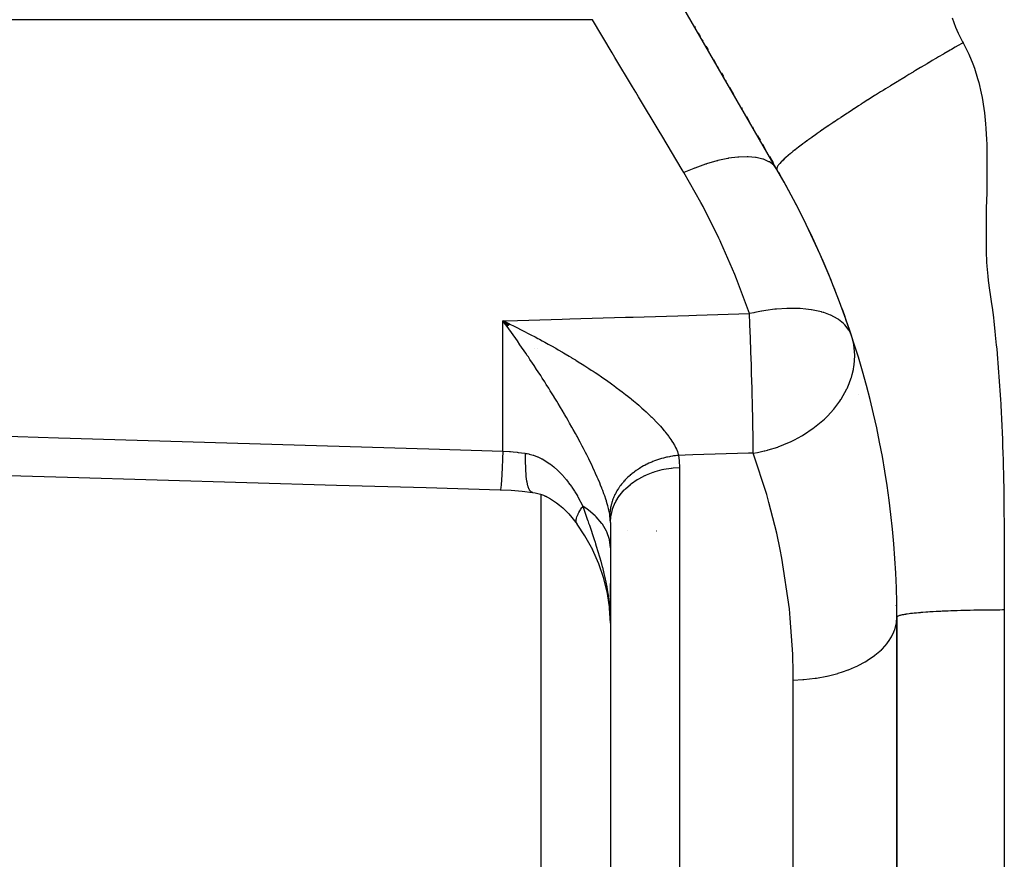
# Model space of a CAD drawing. Extents: x 24 to 1325, y -765 to 283.
# Drawn here: x 137 to 164, y -286 to -263 of the extents above; entities that cross this region are included whole.
import ezdxf

# ---------------------------------------------------------------- set-up
doc = ezdxf.new("R2010")
doc.units = 0
doc.linetypes.add('DASHED', pattern=[11.05, 8.7, -2.35])
doc.layers.get('0').update_dxf_attribs({"linetype": 'CONTINUOUS'})
doc.layers.add('NEVIDI', color=4, linetype='DASHED')

msp = doc.modelspace()

# ---------------------------------------------------------------- linework, layer by layer
at = {"color": 2}
for p, q in [((158.150635, -267), (139.849365, -235.30127)), ((155.848744, -263.013008), (155.86482, -263.040853)), ((155.954232, -263.195718), (156.007165, -263.287401)), ((156.060236, -263.379322), (156.08036, -263.414178)), ((156.165999, -263.562509), (156.225854, -263.666181)), ((156.38043, -263.933916), (156.436401, -264.030859)), ((156.490972, -264.125378), (156.512237, -264.162211)), ((156.600908, -264.315794), (156.656312, -264.411756)), ((156.712046, -264.508291), (156.725591, -264.531751)), ((156.824762, -264.70352), (156.939799, -264.902771)), ((157.158322, -265.281263), (157.176238, -265.312294)), ((157.298171, -265.523489), (157.378952, -265.663405)), ((157.467509, -265.816791), (157.485839, -265.84854)), ((157.609384, -266.062526), (157.67935, -266.183711)), ((157.745124, -266.297634), (157.822754, -266.432094)), ((157.945859, -266.645318), (158.046347, -266.819367)), ((150.694208, -271.322727), (150.5, -271.227546)), ((150.692033, -271.324748), (150.5, -271.227546)), ((150.689857, -271.326766), (150.5, -271.227546)), ((150.687681, -271.328781), (150.5, -271.227546)), ((150.685506, -271.330794), (150.5, -271.227546)), ((150.68333, -271.332805), (150.5, -271.227546)), ((150.681155, -271.334813), (150.5, -271.227546)), ((150.678979, -271.336819), (150.5, -271.227546)), ((150.676804, -271.338822), (150.5, -271.227546)), ((150.674629, -271.340822), (150.5, -271.227546)), ((150.672453, -271.34282), (150.5, -271.227546)), ((150.670278, -271.344816), (150.5, -271.227546)), ((150.668103, -271.346809), (150.5, -271.227546)), ((150.665928, -271.348799), (150.5, -271.227546)), ((150.663753, -271.350787), (150.5, -271.227546)), ((150.661578, -271.352772), (150.5, -271.227546)), ((150.659403, -271.354755), (150.5, -271.227546)), ((150.657228, -271.356735), (150.5, -271.227546)), ((150.655054, -271.358713), (150.5, -271.227546)), ((150.652879, -271.360688), (150.5, -271.227546)), ((150.650705, -271.362661), (150.5, -271.227546)), ((150.648531, -271.364631), (150.5, -271.227546)), ((150.646356, -271.366598), (150.5, -271.227546)), ((150.644182, -271.368563), (150.5, -271.227546)), ((150.642008, -271.370525), (150.5, -271.227546)), ((150.639835, -271.372485), (150.5, -271.227546)), ((150.637661, -271.374442), (150.5, -271.227546)), ((150.635488, -271.376396), (150.5, -271.227546)), ((150.633314, -271.378348), (150.5, -271.227546)), ((150.631141, -271.380297), (150.5, -271.227546)), ((150.628968, -271.382244), (150.5, -271.227546)), ((150.626796, -271.384188), (150.5, -271.227546)), ((150.624623, -271.386129), (150.5, -271.227546)), ((150.622451, -271.388068), (150.5, -271.227546)), ((150.620278, -271.390004), (150.5, -271.227546)), ((150.5, -271.227546), (150.620077, -271.28496)), ((150.620077, -271.28496), (150.695445, -271.321444)), ((151.390724, -271.999802), (151.388593, -271.999794)), ((151.468714, -272.000302), (151.466449, -272.000285)), ((135.836222, -275.522161), (138.339876, -275.59469)), ((138.339876, -275.59469), (140.843529, -275.667172)), ((140.843529, -275.667172), (143.347183, -275.739605)), ((143.347183, -275.739605), (145.850836, -275.811991)), ((145.850836, -275.811991), (148.354488, -275.884329)), ((148.354488, -275.884329), (150.42656, -275.944161)), ((150.42656, -275.944161), (150.728588, -275.958013)), ((150.728588, -275.958013), (151.038421, -275.983188)), ((151.038421, -275.983188), (151.321005, -276.016348)), ((151.33589, -276.018095), (151.397801, -276.028684)), ((151.397801, -276.028684), (151.473625, -276.046246)), ((151.473625, -276.046246), (151.551012, -276.069332)), ((151.551012, -276.069332), (151.630305, -276.098378)), ((151.630305, -276.098378), (151.711476, -276.133743)), ((151.658188, -276.109613), (151.740661, -276.149338)), ((151.740661, -276.149338), (151.824333, -276.195632)), ((151.824333, -276.195632), (151.909109, -276.248766)), ((151.909109, -276.248766), (151.99487, -276.309019)), ((151.99487, -276.309019), (152.081316, -276.376558)), ((152.081316, -276.376558), (152.167602, -276.45105)), ((152.167602, -276.45105), (152.253068, -276.532139)), ((152.253068, -276.532139), (152.337489, -276.619788)), ((153.5, -276.473402), (153.5, -276.477425)), ((153.5, -276.477425), (153.5, -276.473402)), ((152.337489, -276.619788), (152.420641, -276.713946)), ((152.420641, -276.713946), (152.502299, -276.814561)), ((152.502299, -276.814561), (152.568604, -276.902688)), ((153.5, -276.85996), (153.5, -331.324088)), ((153.5, -276.85996), (153.5, -331.324088)), ((152.567578, -276.901218), (152.556641, -276.88183)), ((152.789023, -277.231892), (152.567578, -276.901218)), ((152.568604, -276.902688), (152.567578, -276.901218)), ((153.97725, -277.087863), (153.978801, -277.087863)), ((154.791995, -277.087863), (154.793219, -277.087863)), ((153.004988, -277.621076), (152.789023, -277.231892)), ((153.179436, -278.015019), (153.000755, -277.61308)), ((153.31883, -278.424345), (153.177843, -278.010785)), ((153.419128, -278.838838), (153.31883, -278.424345)), ((153.5, -278.911318), (153.5, -278.562073)), ((153.482971, -279.277254), (153.419128, -278.838838)), ((153.5, -279.669255), (153.479506, -279.251591)), ((161.5, -279.5), (161.5, -301.523675)), ((161.5, -301.523675), (161.5, -279.5))]:
    msp.add_line(p, q, dxfattribs=at)
for start, end in [(0.000022, 29.999998), (26.833084, 29.768394), (23.889231, 26.722056), (21.139336, 23.725249), (18.39999, 20.920187)]:
    msp.add_arc((136.5, -279.5), 25, start, end, dxfattribs=at)
at = {"layer": 'NEVIDI', "color": 7, "linetype": 'CONTINUOUS'}
for p, q in [((152.995756, -262.821915), (111.5, -262.821915)), ((153.549608, -263.746538), (152.995756, -262.821914)), ((163.039907, -262.771183), (163.136538, -263.031488)), ((163.136538, -263.031488), (163.211043, -263.201927)), ((163.211043, -263.201927), (163.334914, -263.444229)), ((162.986028, -263.673204), (162.81282, -263.773949)), ((163.010189, -263.659199), (162.986028, -263.673204)), ((163.021129, -263.652861), (163.010189, -263.659199)), ((163.125001, -263.592804), (163.021129, -263.652861)), ((163.215946, -263.540396), (163.125001, -263.592804)), ((163.226733, -263.534191), (163.215946, -263.540396)), ((163.299122, -263.49261), (163.226733, -263.534191)), ((163.346788, -263.465286), (163.299122, -263.49261)), ((163.334914, -263.444229), (163.346788, -263.465286)), ((163.346788, -263.465286), (163.457031, -263.67258)), ((163.457031, -263.67258), (163.509051, -263.78202)), ((153.627754, -263.877), (153.549608, -263.746538)), ((154.116042, -264.692173), (153.627754, -263.877)), ((162.591087, -263.903799), (162.486394, -263.965455)), ((162.602263, -263.89723), (162.591087, -263.903799)), ((162.666847, -263.85932), (162.602263, -263.89723)), ((162.801751, -263.780407), (162.666847, -263.85932)), ((162.808393, -263.776531), (162.801751, -263.780407)), ((162.81282, -263.773949), (162.808393, -263.776531)), ((163.509051, -263.78202), (163.623771, -264.057929)), ((162.161252, -264.158394), (162.017195, -264.244595)), ((162.165168, -264.156057), (162.161252, -264.158394)), ((162.176468, -264.149315), (162.165168, -264.156057)), ((162.343183, -264.050164), (162.176468, -264.149315)), ((162.378708, -264.029111), (162.343183, -264.050164)), ((162.389961, -264.022448), (162.378708, -264.029111)), ((162.486394, -263.965455), (162.389961, -264.022448)), ((163.623771, -264.057929), (163.665389, -264.172884)), ((163.665389, -264.172884), (163.755228, -264.458749)), ((161.690647, -264.441694), (161.534855, -264.536591)), ((161.736991, -264.413575), (161.690647, -264.441694)), ((161.748288, -264.406728), (161.736991, -264.413575)), ((161.83459, -264.354517), (161.748288, -264.406728)), ((161.951055, -264.284323), (161.83459, -264.354517)), ((161.96237, -264.27752), (161.951055, -264.284323)), ((162.017195, -264.244595), (161.96237, -264.27752)), ((163.755228, -264.458749), (163.787364, -264.577499)), ((154.205963, -264.842292), (154.116042, -264.692173)), ((161.186586, -264.75087), (161.112636, -264.796768)), ((161.311586, -264.67361), (161.186586, -264.75087)), ((161.322741, -264.666735), (161.311586, -264.67361)), ((161.366028, -264.640085), (161.322741, -264.666735)), ((161.50887, -264.552475), (161.366028, -264.640085)), ((161.523615, -264.543459), (161.50887, -264.552475)), ((161.534855, -264.536591), (161.523615, -264.543459)), ((163.787364, -264.577499), (163.855534, -264.872189)), ((154.283546, -264.971812), (154.205963, -264.842292)), ((154.857443, -265.929903), (154.283546, -264.971812)), ((160.732615, -265.035033), (160.701266, -265.054877)), ((160.869879, -264.948493), (160.732615, -265.035033)), ((160.894375, -264.933107), (160.869879, -264.948493)), ((160.905242, -264.926288), (160.894375, -264.933107)), ((161.045989, -264.83826), (160.905242, -264.926288)), ((161.101606, -264.803627), (161.045989, -264.83826)), ((161.112636, -264.796768), (161.101606, -264.803627)), ((163.855534, -264.872189), (163.879267, -264.993746)), ((163.879267, -264.993746), (163.928319, -265.296284)), ((160.296243, -265.314149), (160.263794, -265.33517)), ((160.306395, -265.307581), (160.296243, -265.314149)), ((160.428678, -265.228755), (160.306395, -265.307581)), ((160.490989, -265.188792), (160.428678, -265.228755)), ((160.501418, -265.182116), (160.490989, -265.188792)), ((160.561475, -265.143743), (160.501418, -265.182116)), ((160.6906, -265.061636), (160.561475, -265.143743)), ((160.701266, -265.054877), (160.6906, -265.061636)), ((163.928319, -265.296284), (163.944591, -265.41984)), ((159.858522, -265.601317), (159.756999, -265.669158)), ((159.924039, -265.557804), (159.858522, -265.601317)), ((159.933541, -265.55151), (159.924039, -265.557804)), ((159.979161, -265.521349), (159.933541, -265.55151)), ((160.107037, -265.437293), (159.979161, -265.521349)), ((160.116883, -265.43085), (160.107037, -265.437293)), ((160.136558, -265.417986), (160.116883, -265.43085)), ((160.263794, -265.33517), (160.136558, -265.417986)), ((163.944591, -265.41984), (163.976177, -265.728928)), ((159.458561, -265.871876), (159.426639, -265.893888)), ((159.57913, -265.78934), (159.458561, -265.871876)), ((159.587849, -265.783407), (159.57913, -265.78934)), ((159.596819, -265.777307), (159.587849, -265.783407)), ((159.710184, -265.70062), (159.596819, -265.777307)), ((159.747873, -265.675282), (159.710184, -265.70062)), ((159.756999, -265.669158), (159.747873, -265.675282)), ((163.976177, -265.728928), (163.985739, -265.856304)), ((163.985739, -265.856304), (164.002683, -266.167607)), ((154.934436, -266.058438), (154.857443, -265.929903)), ((155.504232, -267.009682), (154.934436, -266.058438)), ((159.122605, -266.107474), (159.015195, -266.184969)), ((159.129972, -266.102203), (159.122605, -266.107474)), ((159.226393, -266.033689), (159.130538, -266.101798)), ((159.266039, -266.005758), (159.226393, -266.033689)), ((159.273866, -266.000259), (159.266039, -266.005758)), ((159.353613, -265.944514), (159.273866, -266.000259)), ((159.418353, -265.899613), (159.353613, -265.944514)), ((159.426639, -265.893888), (159.418353, -265.899613)), ((158.749267, -266.383239), (158.660147, -266.452427)), ((158.755077, -266.378786), (158.750011, -266.382669)), ((158.826111, -266.324833), (158.755077, -266.378786)), ((158.863956, -266.296434), (158.826111, -266.324833)), ((158.87029, -266.291702), (158.863956, -266.296434)), ((158.928976, -266.24814), (158.87029, -266.291702)), ((158.988492, -266.204435), (158.928976, -266.24814)), ((158.99534, -266.199435), (158.988492, -266.204435)), ((159.015195, -266.184969), (158.99534, -266.199435)), ((164.002683, -266.167607), (164.007552, -266.298696)), ((164.007552, -266.298696), (164.014777, -266.608428)), ((156.776443, -266.696215), (156.500099, -266.75563)), ((156.789078, -266.693985), (156.776443, -266.696215)), ((156.801685, -266.691805), (156.789078, -266.693985)), ((157.060709, -266.657702), (156.801685, -266.691805)), ((157.072429, -266.656678), (157.060709, -266.657702)), ((157.08429, -266.655691), (157.072429, -266.656678)), ((157.321914, -266.647431), (157.08429, -266.655691)), ((157.332558, -266.647627), (157.321914, -266.647431)), ((157.343151, -266.647876), (157.332558, -266.647627)), ((157.556005, -266.665574), (157.343151, -266.647876)), ((157.565398, -266.666988), (157.556005, -266.665574)), ((157.574729, -266.668453), (157.565398, -266.666988)), ((157.759286, -266.711836), (157.574729, -266.668453)), ((158.391719, -266.67551), (158.354078, -266.709733)), ((158.395379, -266.672239), (158.391719, -266.67551)), ((158.398939, -266.669066), (158.395379, -266.672239)), ((158.462386, -266.613818), (158.398939, -266.669066)), ((158.465812, -266.610897), (158.462386, -266.613818)), ((158.470013, -266.607321), (158.465812, -266.610897)), ((158.517681, -266.567304), (158.470013, -266.607321)), ((158.550111, -266.540592), (158.517681, -266.567304)), ((158.554848, -266.536721), (158.550111, -266.540592)), ((158.594296, -266.504769), (158.554848, -266.536721)), ((158.644613, -266.464672), (158.594296, -266.504769)), ((158.649888, -266.460507), (158.644613, -266.464672)), ((158.660147, -266.452427), (158.649888, -266.460507)), ((164.014777, -266.608428), (164.016257, -266.739417)), ((155.829862, -266.973219), (155.552559, -267.090362)), ((155.844011, -266.967652), (155.829862, -266.973219)), ((155.858165, -266.962123), (155.844011, -266.967652)), ((156.156285, -266.855189), (155.858165, -266.962123)), ((156.170144, -266.850669), (156.156285, -266.855189)), ((156.183987, -266.846196), (156.170144, -266.850669)), ((156.473429, -266.76238), (156.183987, -266.846196)), ((156.486772, -266.758982), (156.473429, -266.76238)), ((156.500099, -266.75563), (156.486772, -266.758982)), ((157.767292, -266.714447), (157.759286, -266.711836)), ((157.775227, -266.717106), (157.767292, -266.714447)), ((157.928753, -266.785516), (157.775227, -266.717106)), ((157.935232, -266.789279), (157.928753, -266.785516)), ((157.941653, -266.793095), (157.935232, -266.789279)), ((158.061793, -266.885478), (157.941653, -266.793095)), ((158.066665, -266.890346), (158.061793, -266.885478)), ((158.071464, -266.895258), (158.066665, -266.890346)), ((158.150635, -267), (158.071464, -266.895258)), ((158.146132, -266.970213), (158.145527, -266.981619)), ((158.146319, -266.96898), (158.146132, -266.970213)), ((158.147683, -266.962264), (158.146319, -266.96898)), ((158.15366, -266.944444), (158.147683, -266.962264)), ((158.154296, -266.942938), (158.153705, -266.944335)), ((158.166986, -266.918221), (158.154296, -266.942938)), ((158.169864, -266.913432), (158.166986, -266.918221)), ((158.170968, -266.911645), (158.169864, -266.913432)), ((158.182059, -266.894862), (158.170968, -266.911645)), ((158.195087, -266.87703), (158.182059, -266.894862)), ((158.196677, -266.874955), (158.195087, -266.87703)), ((158.207127, -266.861728), (158.196677, -266.874955)), ((158.229637, -266.835118), (158.207127, -266.861728)), ((158.231727, -266.832749), (158.229637, -266.835118)), ((158.269245, -266.79228), (158.231765, -266.832706)), ((158.273783, -266.787601), (158.269245, -266.79228)), ((158.276386, -266.784933), (158.273783, -266.787601)), ((158.303839, -266.757479), (158.276386, -266.784933)), ((158.32775, -266.734411), (158.303839, -266.757479)), ((158.330877, -266.731442), (158.32775, -266.734411)), ((158.354078, -266.709733), (158.330877, -266.731442)), ((164.016257, -266.739417), (164.016631, -267.048757)), ((155.552559, -267.090362), (155.504232, -267.009682)), ((156.025084, -267.921323), (155.552559, -267.090361)), ((158.145527, -266.981619), (158.14667, -266.989935)), ((158.146913, -266.990904), (158.147993, -266.994342)), ((158.147993, -266.994342), (158.150635, -267)), ((164.015655, -267.17702), (164.010907, -267.486686)), ((164.016631, -267.048757), (164.015655, -267.17702)), ((164.010907, -267.486686), (164.008072, -267.611641)), ((164.008072, -267.611641), (164.000389, -267.920103)), ((156.088419, -268.03975), (156.025084, -267.921323)), ((156.530244, -268.92217), (156.088419, -268.03975)), ((163.997759, -268.041042), (163.99239, -268.346951)), ((164.000389, -267.920103), (163.997759, -268.041042)), ((163.99239, -268.346951), (163.990919, -268.460855)), ((163.990919, -268.460855), (163.988827, -268.767273)), ((163.988827, -268.767273), (163.988879, -268.876245)), ((163.988879, -268.876245), (163.991676, -269.180827)), ((156.562493, -268.990915), (156.530244, -268.92217)), ((156.586189, -269.041846), (156.562493, -268.990915)), ((156.973879, -269.932241), (156.586189, -269.041846)), ((163.991676, -269.180827), (163.993766, -269.290671)), ((163.993766, -269.290671), (164.004692, -269.586567)), ((164.004692, -269.586567), (164.012081, -269.700461)), ((164.012081, -269.700461), (164.037922, -269.981872)), ((157.022649, -270.052915), (156.973879, -269.932241)), ((164.037922, -269.981872), (164.050966, -270.098673)), ((157.358445, -270.950922), (157.022649, -270.052915)), ((164.050966, -270.098673), (164.085824, -270.369507)), ((164.085824, -270.369507), (164.103273, -270.490304)), ((164.103273, -270.490304), (164.146314, -270.751398)), ((164.146314, -270.751398), (164.161926, -270.857134)), ((154.134432, -271.122241), (155.693289, -271.07704)), ((155.693289, -271.07704), (155.903071, -271.070955)), ((155.903071, -271.070955), (157.385075, -271.02796)), ((157.385074, -271.027955), (157.358445, -270.950922)), ((157.504556, -271.000394), (157.385074, -271.027955)), ((157.396891, -271.32446), (157.385075, -271.02796)), ((157.529036, -270.995077), (157.504556, -271.000394)), ((157.716872, -270.958031), (157.529036, -270.995077)), ((157.733216, -270.955123), (157.716872, -270.958031)), ((157.840769, -270.937268), (157.733216, -270.955123)), ((158.087854, -270.904839), (157.840769, -270.937268)), ((158.103638, -270.903185), (158.087854, -270.904839)), ((158.139266, -270.899639), (158.103638, -270.903185)), ((158.425262, -270.880991), (158.139266, -270.899639)), ((158.446779, -270.880325), (158.425262, -270.880991)), ((158.461856, -270.879922), (158.446779, -270.880325)), ((158.698803, -270.880833), (158.461856, -270.879922)), ((158.787695, -270.884906), (158.698803, -270.880833)), ((158.801821, -270.885753), (158.787695, -270.884906)), ((158.959603, -270.899193), (158.801821, -270.885753)), ((159.104572, -270.918504), (158.959603, -270.899193)), ((159.117593, -270.920594), (159.104572, -270.918504)), ((159.206797, -270.936623), (159.117593, -270.920594)), ((159.392101, -270.980533), (159.206797, -270.936623)), ((159.403762, -270.983833), (159.392101, -270.980533)), ((159.438653, -270.994126), (159.403762, -270.983833)), ((159.456735, -270.999716), (159.438653, -270.994126)), ((159.64541, -271.069942), (159.456735, -270.999716)), ((159.653003, -271.073285), (159.64541, -271.069942)), ((159.655435, -271.074366), (159.653003, -271.073285)), ((159.846045, -271.176077), (159.655435, -271.074366)), ((164.161926, -270.857134), (164.195925, -271.135135)), ((150.5, -271.227546), (150.59928, -271.224671)), ((150.5, -274.863736), (150.5, -271.227546)), ((150.545954, -271.290504), (150.5, -271.227546)), ((150.618825, -271.391021), (150.545954, -271.290504)), ((150.59928, -271.224671), (152.157305, -271.179541)), ((150.695445, -271.321444), (150.815495, -271.380276)), ((152.157305, -271.179541), (152.367163, -271.173461)), ((152.367163, -271.173461), (153.925297, -271.128304)), ((153.925297, -271.128304), (154.134432, -271.122241)), ((157.397491, -271.340035), (157.396891, -271.32446)), ((157.410782, -271.698611), (157.3975, -271.340263)), ((159.860148, -271.185207), (159.846045, -271.176077)), ((159.868468, -271.190721), (159.860148, -271.185207)), ((160.011821, -271.304149), (159.868468, -271.190721)), ((160.032653, -271.324363), (160.011821, -271.304149)), ((160.039105, -271.330876), (160.032653, -271.324363)), ((160.047927, -271.339989), (160.039105, -271.330876)), ((160.143495, -271.459101), (160.047927, -271.339989)), ((164.195925, -271.135135), (164.20802, -271.243191)), ((164.20802, -271.243191), (164.237644, -271.51981)), ((150.664949, -271.455075), (150.618825, -271.391021)), ((150.737743, -271.556853), (150.664949, -271.455075)), ((150.78153, -271.61848), (150.737743, -271.556853)), ((150.783768, -271.621639), (150.78153, -271.61848)), ((150.856464, -271.724659), (150.783768, -271.621639)), ((150.815495, -271.380276), (150.890841, -271.417652)), ((150.890841, -271.417652), (151.010471, -271.477721)), ((151.010471, -271.477721), (151.086135, -271.516176)), ((151.086135, -271.516176), (151.099315, -271.522911)), ((151.099315, -271.522911), (151.205452, -271.577552)), ((151.205452, -271.577552), (151.280467, -271.616607)), ((151.280467, -271.616607), (151.399385, -271.679266)), ((160.160008, -271.485057), (160.143495, -271.459101)), ((160.164455, -271.492444), (160.160008, -271.485057)), ((160.233039, -271.642338), (160.164455, -271.492444)), ((160.251335, -271.701004), (160.233037, -271.642332)), ((164.237644, -271.51981), (164.249044, -271.629759)), ((164.249044, -271.629759), (164.27646, -271.903746)), ((150.9024, -271.790195), (150.856464, -271.724659)), ((150.974812, -271.894203), (150.9024, -271.790195)), ((151.020305, -271.959987), (150.974812, -271.894203)), ((151.399385, -271.679266), (151.474006, -271.71906)), ((151.474006, -271.71906), (151.520606, -271.744099)), ((151.520606, -271.744099), (151.591835, -271.782654)), ((151.591835, -271.782654), (151.665911, -271.823115)), ((151.665911, -271.823115), (151.766848, -271.878856)), ((151.766848, -271.878856), (151.782971, -271.887826)), ((151.782971, -271.887826), (151.856303, -271.928854)), ((157.410869, -271.701055), (157.410782, -271.698611)), ((157.411372, -271.715128), (157.410869, -271.701055)), ((157.423816, -272.076591), (157.411372, -271.715128)), ((160.295542, -271.889514), (160.251335, -271.701004)), ((160.297776, -271.902345), (160.295542, -271.889514)), ((160.318839, -272.076606), (160.297776, -271.902345)), ((164.27646, -271.903746), (164.286889, -272.013842)), ((151.092516, -272.065114), (151.020305, -271.959987)), ((151.137892, -272.131625), (151.092516, -272.065114)), ((151.178739, -272.191798), (151.137892, -272.131625)), ((151.209318, -272.237035), (151.178739, -272.191798)), ((151.856303, -271.928854), (151.972063, -271.994404)), ((151.972063, -271.994404), (152.045255, -272.036353)), ((152.045255, -272.036353), (152.160287, -272.103091)), ((152.160287, -272.103091), (152.192582, -272.122009)), ((152.192582, -272.122009), (152.232745, -272.145648)), ((152.232745, -272.145648), (152.346767, -272.213456)), ((157.424218, -272.088704), (157.423816, -272.076591)), ((157.424778, -272.105624), (157.424218, -272.088704)), ((157.436122, -272.460684), (157.424778, -272.105624)), ((160.319343, -272.083782), (160.318839, -272.076606)), ((160.323538, -272.19126), (160.319343, -272.083782)), ((160.323623, -272.204327), (160.323538, -272.19126)), ((164.286889, -272.013842), (164.311352, -272.287366)), ((151.254385, -272.304002), (151.209318, -272.237035)), ((151.325128, -272.409848), (151.254385, -272.304002)), ((151.369701, -272.477), (151.325128, -272.409848)), ((151.440064, -272.583753), (151.369701, -272.477)), ((152.346767, -272.213456), (152.40979, -272.251386)), ((152.40979, -272.251386), (152.418431, -272.256612)), ((152.418431, -272.256612), (152.524338, -272.321168)), ((152.524338, -272.321168), (152.531261, -272.325421)), ((152.531261, -272.325421), (152.602649, -272.369519)), ((152.602649, -272.369519), (152.714647, -272.439611)), ((152.714647, -272.439611), (152.785221, -272.484365)), ((157.436944, -272.487396), (157.436122, -272.460684)), ((160.301714, -272.499658), (160.307196, -272.460611)), ((160.307196, -272.460611), (160.323623, -272.204327)), ((164.311352, -272.287366), (164.320661, -272.397748)), ((164.320661, -272.397748), (164.342349, -272.67067)), ((151.484028, -272.650927), (151.440064, -272.583753)), ((151.554057, -272.758701), (151.484028, -272.650927)), ((152.785221, -272.484365), (152.896003, -272.555565)), ((152.896003, -272.555565), (152.966167, -272.601281)), ((152.966167, -272.601281), (153.015182, -272.633512)), ((153.015182, -272.633512), (153.076202, -272.673985)), ((153.076202, -272.673985), (153.144987, -272.720085)), ((153.144987, -272.720085), (153.253352, -272.793772)), ((157.437471, -272.504609), (157.436944, -272.487396)), ((157.439919, -272.585258), (157.437471, -272.504609)), ((157.444039, -272.723735), (157.439919, -272.585258)), ((157.44876, -272.888013), (157.444039, -272.723735)), ((160.230546, -272.809334), (160.255104, -272.723915)), ((160.255104, -272.723915), (160.286966, -272.585252)), ((160.286966, -272.585252), (160.289955, -272.569533)), ((160.289955, -272.569533), (160.29968, -272.512884)), ((160.29968, -272.512884), (160.301714, -272.499658)), ((164.342349, -272.67067), (164.350623, -272.781331)), ((151.563814, -272.773795), (151.554057, -272.758701)), ((151.597622, -272.82624), (151.563814, -272.773795)), ((151.569799, -272.781662), (151.569799, -272.779681)), ((151.66703, -272.934639), (151.597622, -272.82624)), ((151.710319, -273.002752), (151.66703, -272.934639)), ((151.779054, -273.111715), (151.710319, -273.002752)), ((153.253352, -272.793772), (153.321375, -272.840718)), ((153.321375, -272.840718), (153.390455, -272.888962)), ((153.390455, -272.888962), (153.427656, -272.915188)), ((153.427656, -272.915188), (153.49418, -272.962529)), ((153.49418, -272.962529), (153.571726, -273.018459)), ((153.571726, -273.018459), (153.59811, -273.037678)), ((157.449241, -272.905087), (157.44876, -272.888013)), ((157.455166, -273.121217), (157.449241, -272.905087)), ((160.111141, -273.115394), (160.170459, -272.979122)), ((160.170459, -272.979122), (160.226363, -272.822697)), ((160.226363, -272.822697), (160.230546, -272.809334)), ((164.350623, -272.781331), (164.369756, -273.053591)), ((151.821877, -273.18012), (151.779054, -273.111715)), ((151.890087, -273.289926), (151.821877, -273.18012)), ((151.929706, -273.3542), (151.890087, -273.289926)), ((153.59811, -273.037678), (153.662802, -273.085225)), ((153.662802, -273.085225), (153.763595, -273.16056)), ((153.763595, -273.16056), (153.826773, -273.208601)), ((153.826773, -273.208601), (153.924821, -273.284488)), ((153.924821, -273.284488), (153.986258, -273.332916)), ((157.45941, -273.283125), (157.455166, -273.121217)), ((157.459838, -273.299804), (157.45941, -273.283125)), ((157.465053, -273.509161), (157.459838, -273.299804)), ((159.945557, -273.412432), (160.104912, -273.12848)), ((160.104912, -273.12848), (160.108331, -273.121322)), ((160.108331, -273.121322), (160.111141, -273.115394)), ((160.426664, -273.280485), (160.428533, -273.282968)), ((164.369756, -273.053591), (164.377067, -273.164489)), ((164.377067, -273.164489), (164.393846, -273.436079)), ((151.93248, -273.358714), (151.929706, -273.3542)), ((152.000241, -273.469566), (151.93248, -273.358714)), ((152.042466, -273.539227), (152.000241, -273.469566)), ((152.10926, -273.650383), (152.042466, -273.539227)), ((153.986258, -273.332916), (153.99864, -273.342762)), ((153.99864, -273.342762), (154.069065, -273.399338)), ((154.069065, -273.399338), (154.081637, -273.409542)), ((154.081637, -273.409542), (154.093212, -273.418967)), ((154.093212, -273.418967), (154.141176, -273.458324)), ((154.141176, -273.458324), (154.234089, -273.536026)), ((154.234089, -273.536026), (154.291343, -273.584938)), ((157.468754, -273.665735), (157.465053, -273.509161)), ((159.736627, -273.695466), (159.880174, -273.509132)), ((159.880174, -273.509132), (159.908292, -273.468616)), ((159.908292, -273.468616), (159.937383, -273.425015)), ((159.937383, -273.425015), (159.945557, -273.412432)), ((164.393846, -273.436079), (164.400256, -273.54709)), ((164.400256, -273.54709), (164.414856, -273.818089)), ((152.150846, -273.720211), (152.10926, -273.650383)), ((152.216528, -273.831523), (152.150846, -273.720211)), ((152.230179, -273.854821), (152.216528, -273.831523)), ((154.291343, -273.584938), (154.380812, -273.663094)), ((154.380812, -273.663094), (154.435877, -273.71233)), ((154.435877, -273.71233), (154.498362, -273.769339)), ((154.498362, -273.769339), (154.521337, -273.790627)), ((154.521337, -273.790627), (154.573898, -273.840028)), ((154.573898, -273.840028), (154.631176, -273.895053)), ((157.469127, -273.681956), (157.468754, -273.665735)), ((157.473531, -273.880657), (157.469127, -273.681956)), ((159.570132, -273.878885), (159.72664, -273.707344)), ((159.72664, -273.707344), (159.736627, -273.695466)), ((164.414856, -273.818089), (164.420405, -273.928835)), ((152.257335, -273.901341), (152.230179, -273.854821)), ((152.269866, -273.922886), (152.257335, -273.901341)), ((152.321572, -274.012327), (152.269866, -273.922886)), ((152.361402, -274.081838), (152.321572, -274.012327)), ((152.424072, -274.192341), (152.361402, -274.081838)), ((154.631176, -273.895053), (154.654918, -273.918252)), ((154.654918, -273.918252), (154.70439, -273.967388)), ((154.70439, -273.967388), (154.780237, -274.045014)), ((154.780237, -274.045014), (154.826318, -274.093708)), ((154.826318, -274.093708), (154.852372, -274.121814)), ((154.852372, -274.121814), (154.896859, -274.170864)), ((157.476604, -274.029084), (157.473531, -273.880657)), ((157.476908, -274.044314), (157.476604, -274.029084)), ((157.4804, -274.229208), (157.476908, -274.044314)), ((159.203451, -274.200628), (159.476349, -273.970514)), ((159.476349, -273.970514), (159.487837, -273.959681)), ((159.487837, -273.959681), (159.568332, -273.880716)), ((159.568332, -273.880716), (159.570132, -273.878885)), ((164.420405, -273.928835), (164.432995, -274.199586)), ((152.463088, -274.261873), (152.424072, -274.192341)), ((152.523879, -274.37141), (152.463088, -274.261873)), ((152.561725, -274.440387), (152.523879, -274.37141)), ((154.896859, -274.170864), (154.93928, -274.219008)), ((154.93928, -274.219008), (155.004082, -274.295545)), ((155.004082, -274.295545), (155.016214, -274.310326)), ((155.016214, -274.310326), (155.042919, -274.343422)), ((155.042919, -274.343422), (155.101429, -274.418948)), ((157.482773, -274.366844), (157.4804, -274.229208)), ((157.483, -274.380599), (157.482773, -274.366844)), ((157.485614, -274.548559), (157.483, -274.380599)), ((158.888253, -274.414204), (159.165294, -274.229145)), ((159.165294, -274.229145), (159.190492, -274.210403)), ((159.190492, -274.210403), (159.203451, -274.200628)), ((164.432995, -274.199586), (164.437746, -274.310052)), ((164.437746, -274.310052), (164.448474, -274.58053)), ((135.90982, -274.428043), (138.090384, -274.493266)), ((138.090384, -274.493266), (138.413431, -274.502925)), ((138.413431, -274.502925), (140.593994, -274.568105)), ((140.593994, -274.568105), (140.91704, -274.577758)), ((140.91704, -274.577758), (143.097602, -274.642895)), ((143.097602, -274.642895), (143.420649, -274.652541)), ((143.420649, -274.652541), (145.60121, -274.717635)), ((152.578173, -274.470561), (152.561725, -274.440387)), ((152.621014, -274.549738), (152.578173, -274.470561)), ((152.657785, -274.618401), (152.621014, -274.549738)), ((152.715307, -274.727214), (152.657785, -274.618401)), ((155.101429, -274.418948), (155.12489, -274.450572)), ((155.12489, -274.450572), (155.136116, -274.466014)), ((155.136116, -274.466014), (155.187265, -274.539309)), ((155.187265, -274.539309), (155.217325, -274.58506)), ((155.217325, -274.58506), (155.260912, -274.656003)), ((155.260912, -274.656003), (155.265311, -274.663531)), ((155.265311, -274.663531), (155.286081, -274.700175)), ((157.487321, -274.672487), (157.485614, -274.548559)), ((157.48748, -274.684948), (157.487321, -274.672487)), ((158.18725, -274.745335), (158.50081, -274.618514)), ((158.50081, -274.618514), (158.53254, -274.60387)), ((158.53254, -274.60387), (158.547595, -274.596799)), ((158.547595, -274.596799), (158.645576, -274.54881)), ((158.645576, -274.54881), (158.842299, -274.441519)), ((158.842299, -274.441519), (158.874019, -274.42276)), ((158.874019, -274.42276), (158.888253, -274.414204)), ((164.448474, -274.58053), (164.452474, -274.69035)), ((145.60121, -274.717635), (145.924256, -274.727275)), ((145.924256, -274.727275), (148.104816, -274.792326)), ((148.104816, -274.792326), (148.427862, -274.80196)), ((148.427862, -274.80196), (150.5, -274.863736)), ((150.499521, -274.874966), (150.490738, -275.073425)), ((150.5, -274.863736), (150.499521, -274.874966)), ((150.5, -274.863736), (150.681683, -274.876032)), ((150.681683, -274.876032), (150.709568, -274.87834)), ((150.709568, -274.87834), (150.781556, -274.884824)), ((150.781556, -274.884824), (150.896875, -274.896799)), ((150.896875, -274.896799), (150.924575, -274.899971)), ((150.924575, -274.899971), (151.110511, -274.924296)), ((151.110511, -274.924296), (151.131117, -274.927323)), ((151.129588, -275.102846), (151.131118, -274.927325)), ((151.131117, -274.927323), (151.178822, -274.935306)), ((151.178822, -274.935306), (151.217962, -274.943214)), ((151.217962, -274.943214), (151.233845, -274.946775)), ((151.233845, -274.946775), (151.340474, -274.975987)), ((152.751012, -274.795681), (152.715307, -274.727214)), ((152.80667, -274.903948), (152.751012, -274.795681)), ((152.841053, -274.97184), (152.80667, -274.903948)), ((155.286081, -274.700175), (155.312323, -274.749582)), ((155.312323, -274.749582), (155.321883, -274.768648)), ((155.321883, -274.768648), (155.342077, -274.811311)), ((155.342077, -274.811311), (155.369868, -274.877346)), ((155.369868, -274.877346), (155.38479, -274.918189)), ((155.38479, -274.918189), (155.397293, -274.957182)), ((157.356652, -274.926155), (155.797981, -274.972692)), ((157.489773, -274.92218), (157.356652, -274.926155)), ((157.489107, -274.83289), (157.48748, -274.684948)), ((157.489773, -274.92218), (157.489107, -274.83289)), ((157.489774, -274.92218), (157.610678, -274.901296)), ((157.865335, -276.07498), (157.489774, -274.92218)), ((157.610678, -274.901296), (157.796957, -274.861237)), ((157.796957, -274.861237), (157.81331, -274.85726)), ((157.81331, -274.85726), (157.884456, -274.839079)), ((157.884456, -274.839079), (157.91002, -274.832197)), ((157.91002, -274.832197), (158.171414, -274.750914)), ((158.171414, -274.750914), (158.181217, -274.74747)), ((158.181217, -274.74747), (158.18725, -274.745335)), ((164.452474, -274.69035), (164.461463, -274.960891)), ((150.48849, -275.121895), (150.479835, -275.299484)), ((150.490383, -275.08115), (150.48849, -275.121895)), ((150.490738, -275.073425), (150.490383, -275.08115)), ((151.12984, -275.144206), (151.129588, -275.102846)), ((151.129915, -275.151874), (151.12984, -275.144206)), ((151.134526, -275.332561), (151.129915, -275.151874)), ((151.340474, -274.975987), (151.35606, -274.981039)), ((151.35606, -274.981039), (151.461088, -275.020361)), ((151.461088, -275.020361), (151.476465, -275.026898)), ((151.476465, -275.026898), (151.563788, -275.067861)), ((151.563788, -275.067861), (151.579845, -275.07611)), ((151.579845, -275.07611), (151.594958, -275.08408)), ((151.594958, -275.08408), (151.696315, -275.142746)), ((151.696315, -275.142746), (151.711051, -275.152043)), ((151.711051, -275.152043), (151.809358, -275.21923)), ((151.809358, -275.21923), (151.823584, -275.229715)), ((152.849077, -274.987803), (152.841053, -274.97184)), ((152.894599, -275.079265), (152.849077, -274.987803)), ((152.927665, -275.146722), (152.894599, -275.079265)), ((152.978605, -275.252513), (152.927665, -275.146722)), ((154.528155, -275.226688), (154.501052, -275.240117)), ((154.577333, -275.2034), (154.528155, -275.226688)), ((154.604985, -275.190899), (154.577333, -275.2034)), ((154.655116, -275.169287), (154.604985, -275.190899)), ((154.683602, -275.157595), (154.655116, -275.169287)), ((154.68862, -275.155579), (154.683602, -275.157595)), ((154.734597, -275.137697), (154.68862, -275.155579)), ((154.763569, -275.126967), (154.734597, -275.137697)), ((154.815426, -275.108772), (154.763569, -275.126967)), ((154.844886, -275.099), (154.815426, -275.108772)), ((154.897577, -275.082517), (154.844886, -275.099)), ((154.927294, -275.073773), (154.897577, -275.082517)), ((154.932551, -275.072268), (154.927294, -275.073773)), ((154.980779, -275.059022), (154.932551, -275.072268)), ((155.010817, -275.051284), (154.980779, -275.059022)), ((155.064802, -275.03835), (155.010817, -275.051284)), ((155.095227, -275.031604), (155.064802, -275.03835)), ((155.149602, -275.020508), (155.095227, -275.031604)), ((155.180451, -275.014754), (155.149602, -275.020508)), ((155.185852, -275.013787), (155.180451, -275.014754)), ((155.235154, -275.005502), (155.185852, -275.013787)), ((155.266045, -275.000811), (155.235154, -275.005502)), ((155.321179, -274.993388), (155.266045, -275.000811)), ((155.352043, -274.989761), (155.321179, -274.993388)), ((155.404957, -274.984424), (155.352043, -274.989761)), ((155.397293, -274.957182), (155.404191, -274.981557)), ((155.404191, -274.981557), (155.404954, -274.984423)), ((155.588517, -274.978945), (155.404954, -274.984423)), ((155.404954, -274.984423), (155.422119, -275.13018)), ((155.422119, -275.13018), (155.423894, -275.152489)), ((155.423894, -275.152489), (155.430124, -275.304088)), ((155.797981, -274.972692), (155.588517, -274.978945)), ((164.461463, -274.960891), (164.464743, -275.070107)), ((164.464743, -275.070107), (164.472058, -275.340642)), ((150.468923, -275.501731), (150.467145, -275.532216)), ((150.469257, -275.495915), (150.468923, -275.501731)), ((150.477636, -275.342245), (150.469257, -275.495915)), ((150.479487, -275.30631), (150.477636, -275.342245)), ((150.479835, -275.299484), (150.479487, -275.30631)), ((151.136214, -275.369211), (151.134526, -275.332561)), ((151.136558, -275.375991), (151.136214, -275.369211)), ((151.147765, -275.533603), (151.136558, -275.375991)), ((151.823584, -275.229715), (151.918579, -275.304835)), ((151.918579, -275.304835), (151.929707, -275.314229)), ((151.929707, -275.314229), (151.932454, -275.316567)), ((151.932454, -275.316567), (152.024396, -275.399375)), ((152.024396, -275.399375), (152.037725, -275.412125)), ((152.037725, -275.412125), (152.126765, -275.502339)), ((152.126765, -275.502339), (152.139653, -275.516142)), ((153.00988, -275.318704), (152.978605, -275.252513)), ((153.058019, -275.422663), (153.00988, -275.318704)), ((153.077682, -275.465927), (153.058019, -275.422663)), ((153.087346, -275.487372), (153.077682, -275.465927)), ((153.132192, -275.588611), (153.087346, -275.487372)), ((154.10934, -275.490804), (154.086999, -275.509015)), ((154.150232, -275.458779), (154.10934, -275.490804)), ((154.173419, -275.441333), (154.150232, -275.458779)), ((154.215865, -275.410651), (154.173419, -275.441333)), ((154.240117, -275.393813), (154.215865, -275.410651)), ((154.244406, -275.390886), (154.240117, -275.393813)), ((154.283904, -275.36462), (154.244406, -275.390886)), ((154.30897, -275.348577), (154.283904, -275.36462)), ((154.354168, -275.320819), (154.30897, -275.348577)), ((154.380031, -275.305585), (154.354168, -275.320819)), ((154.426672, -275.279251), (154.380031, -275.305585)), ((154.453116, -275.264945), (154.426672, -275.279251)), ((154.457807, -275.262453), (154.453116, -275.264945)), ((154.501052, -275.240117), (154.457807, -275.262453)), ((154.509333, -275.524012), (154.696789, -275.451563)), ((154.696789, -275.451563), (154.702085, -275.449785)), ((154.702085, -275.449785), (154.745859, -275.435613)), ((154.745859, -275.435613), (154.942677, -275.38301)), ((154.942677, -275.38301), (154.948003, -275.381828)), ((154.948003, -275.381828), (154.995304, -275.371865)), ((154.995304, -275.371865), (155.197983, -275.33973)), ((155.197983, -275.33973), (155.203488, -275.33909)), ((155.203488, -275.33909), (155.253653, -275.333805)), ((155.253653, -275.333805), (155.430201, -275.323032)), ((155.430124, -275.304088), (155.430201, -275.323032)), ((155.430201, -275.323032), (155.430201, -300.534831)), ((164.472058, -275.340642), (164.474713, -275.449524)), ((164.474713, -275.449524), (164.480357, -275.719721)), ((150.457177, -275.688958), (150.449725, -275.788239)), ((150.458851, -275.664424), (150.457177, -275.688958)), ((150.459167, -275.659715), (150.458851, -275.664424)), ((150.467145, -275.532216), (150.459167, -275.659715)), ((151.150861, -275.565034), (151.147765, -275.533603)), ((151.151471, -275.570849), (151.150861, -275.565034)), ((151.169103, -275.703008), (151.151471, -275.570849)), ((151.173562, -275.728727), (151.169103, -275.703008)), ((151.174426, -275.733452), (151.173562, -275.728727)), ((151.198201, -275.838068), (151.174426, -275.733452)), ((152.139653, -275.516142), (152.225419, -275.613027)), ((152.225419, -275.613027), (152.238024, -275.628024)), ((152.238024, -275.628024), (152.269867, -275.666803)), ((152.269867, -275.666803), (152.320513, -275.731191)), ((152.320513, -275.731191), (152.332423, -275.74683)), ((152.332423, -275.74683), (152.411362, -275.855497)), ((153.159375, -275.651484), (153.132192, -275.588611)), ((153.200974, -275.750258), (153.159375, -275.651484)), ((153.225942, -275.81125), (153.200974, -275.750258)), ((153.829626, -275.766006), (153.812462, -275.787226)), ((153.861484, -275.728321), (153.829626, -275.766006)), ((153.879745, -275.707636), (153.861484, -275.728321)), ((153.883157, -275.70384), (153.879745, -275.707636)), ((153.913524, -275.670968), (153.883157, -275.70384)), ((153.932999, -275.650698), (153.913524, -275.670968)), ((153.968496, -275.615252), (153.932999, -275.650698)), ((153.989019, -275.595583), (153.968496, -275.615252)), ((154.026316, -275.561264), (153.989019, -275.595583)), ((154.047836, -275.542249), (154.026316, -275.561264)), ((154.051652, -275.538935), (154.047836, -275.542249)), ((154.086999, -275.509015), (154.051652, -275.538935)), ((154.061321, -275.791669), (154.091519, -275.768135)), ((154.091519, -275.768135), (154.250424, -275.659204)), ((154.250424, -275.659204), (154.2549, -275.656457)), ((154.2549, -275.656457), (154.289886, -275.635539)), ((154.289886, -275.635539), (154.464782, -275.544136)), ((154.464782, -275.544136), (154.469603, -275.541901)), ((154.469603, -275.541901), (154.509333, -275.524012)), ((164.480357, -275.719721), (164.482226, -275.829224)), ((150.431945, -275.937552), (150.426756, -275.944416)), ((150.433161, -275.932739), (150.431945, -275.937552)), ((150.433393, -275.931706), (150.433161, -275.932739)), ((150.439433, -275.893281), (150.433393, -275.931706)), ((150.440826, -275.881677), (150.439433, -275.893281)), ((150.441089, -275.879374), (150.440826, -275.881677)), ((150.44789, -275.809964), (150.441089, -275.879374)), ((150.449433, -275.791774), (150.44789, -275.809964)), ((150.449725, -275.788239), (150.449433, -275.791774)), ((151.203957, -275.857665), (151.198201, -275.838068)), ((151.205062, -275.861225), (151.203957, -275.857665)), ((151.234619, -275.936641), (151.205062, -275.861225)), ((151.241559, -275.949753), (151.234619, -275.936641)), ((151.242887, -275.952093), (151.241559, -275.949753)), ((151.277736, -275.997042), (151.242887, -275.952093)), ((151.285773, -276.00351), (151.277736, -275.997042)), ((151.287302, -276.004595), (151.285773, -276.00351)), ((151.326877, -276.018396), (151.287302, -276.004595)), ((151.33589, -276.018095), (151.326877, -276.018396)), ((152.411362, -275.855497), (152.422715, -275.871867)), ((152.422715, -275.871867), (152.498046, -275.985504)), ((152.498046, -275.985504), (152.508889, -276.002603)), ((152.508889, -276.002603), (152.578173, -276.116551)), ((153.259938, -275.896735), (153.225942, -275.81125)), ((153.264174, -275.90761), (153.259938, -275.896735)), ((153.286919, -275.966961), (153.264174, -275.90761)), ((153.320978, -276.059322), (153.286919, -275.966961)), ((153.648448, -276.036041), (153.629269, -276.073287)), ((153.661006, -276.012941), (153.648448, -276.036041)), ((153.684424, -275.972189), (153.661006, -276.012941)), ((153.698233, -275.949408), (153.684424, -275.972189)), ((153.723796, -275.909356), (153.698233, -275.949408)), ((153.738801, -275.88699), (153.723796, -275.909356)), ((153.741534, -275.883), (153.738801, -275.88699)), ((153.766539, -275.847605), (153.741534, -275.883)), ((153.782608, -275.825839), (153.766539, -275.847605)), ((153.770695, -276.087383), (153.889055, -275.94857)), ((153.812462, -275.787226), (153.782608, -275.825839)), ((153.889055, -275.94857), (153.892327, -275.94516)), ((153.892327, -275.94516), (153.917377, -275.919689)), ((153.917377, -275.919689), (154.057496, -275.794722)), ((154.057496, -275.794722), (154.061321, -275.791669)), ((164.482226, -275.829224), (164.486064, -276.097995)), ((151.569799, -289.903382), (151.569799, -276.076214)), ((152.578173, -276.116551), (152.580745, -276.120942)), ((152.580745, -276.120942), (152.591145, -276.138822)), ((152.591145, -276.138822), (152.65973, -276.26182)), ((152.65973, -276.26182), (152.669632, -276.280339)), ((152.669632, -276.280339), (152.731833, -276.40138)), ((153.341048, -276.116112), (153.320978, -276.059322)), ((153.370472, -276.2034), (153.341048, -276.116112)), ((153.387597, -276.256968), (153.370472, -276.2034)), ((153.392485, -276.272712), (153.387597, -276.256968)), ((153.41235, -276.339201), (153.392485, -276.272712)), ((153.539363, -276.300112), (153.527263, -276.343201)), ((153.546842, -276.275902), (153.539363, -276.300112)), ((153.54821, -276.27164), (153.546842, -276.275902)), ((153.561308, -276.233012), (153.54821, -276.27164)), ((153.570024, -276.209181), (153.561308, -276.233012)), ((153.568831, -276.459979), (153.637317, -276.299951)), ((153.58683, -276.166578), (153.570024, -276.209181)), ((153.596811, -276.143011), (153.58683, -276.166578)), ((153.615895, -276.100877), (153.596811, -276.143011)), ((153.627135, -276.077593), (153.615895, -276.100877)), ((153.629269, -276.073287), (153.627135, -276.077593)), ((153.637317, -276.299951), (153.639333, -276.296004)), ((153.639333, -276.296004), (153.653801, -276.268556)), ((153.653801, -276.268556), (153.748273, -276.11785)), ((153.748273, -276.11785), (153.750943, -276.114135)), ((153.750943, -276.114135), (153.770695, -276.087383)), ((157.929016, -276.299381), (157.865335, -276.07498)), ((158.143872, -277.152462), (157.929016, -276.299381)), ((164.486064, -276.097995), (164.487401, -276.209359)), ((164.487401, -276.209359), (164.490163, -276.475675)), ((152.598081, -276.619892), (152.610466, -276.595103)), ((152.610466, -276.595103), (152.618364, -276.580116)), ((152.618364, -276.580116), (152.620146, -276.576811)), ((152.620146, -276.576811), (152.643777, -276.53511)), ((152.643777, -276.53511), (152.64589, -276.531547)), ((152.64589, -276.531547), (152.662454, -276.504394)), ((152.662454, -276.504394), (152.67284, -276.487981)), ((152.67284, -276.487981), (152.675163, -276.484366)), ((152.675163, -276.484366), (152.705399, -276.438977)), ((152.705399, -276.438977), (152.708061, -276.43511)), ((152.708061, -276.43511), (152.728648, -276.405821)), ((152.728648, -276.405821), (152.731834, -276.401377)), ((152.849093, -276.48174), (152.731833, -276.40138)), ((152.731833, -276.40138), (152.86459, -276.790388)), ((152.892943, -276.514502), (152.849093, -276.48174)), ((153.077663, -276.673488), (152.892943, -276.514502)), ((153.426521, -276.389646), (153.41235, -276.339201)), ((153.446472, -276.466646), (153.426521, -276.389646)), ((153.457541, -276.51366), (153.446472, -276.466646)), ((153.472521, -276.585197), (153.457541, -276.51366)), ((153.473003, -276.587713), (153.472521, -276.585197)), ((153.480406, -276.628826), (153.473003, -276.587713)), ((153.488532, -276.571232), (153.485914, -276.61483)), ((153.490664, -276.546857), (153.488532, -276.571232)), ((153.495685, -276.503163), (153.490664, -276.546857)), ((153.499141, -276.478876), (153.495685, -276.503163)), ((153.499844, -276.474309), (153.499141, -276.478876)), ((153.50653, -276.435343), (153.499844, -276.474309)), ((153.511358, -276.410875), (153.50653, -276.435343)), ((153.521104, -276.367561), (153.511358, -276.410875)), ((153.517298, -276.658136), (153.558261, -276.491473)), ((153.527263, -276.343201), (153.521104, -276.367561)), ((153.558261, -276.491473), (153.559591, -276.487356)), ((153.559591, -276.487356), (153.568831, -276.459979)), ((164.490163, -276.475675), (164.491176, -276.588244)), ((164.491176, -276.588244), (164.493228, -276.852514)), ((152.543149, -276.813593), (152.543349, -276.803441)), ((152.543825, -276.830093), (152.543149, -276.813593)), ((152.543349, -276.803441), (152.543455, -276.801117)), ((152.543455, -276.801117), (152.546471, -276.772181)), ((152.544005, -276.832159), (152.543825, -276.830093)), ((152.547963, -276.856395), (152.544005, -276.832159)), ((152.546471, -276.772181), (152.546869, -276.769666)), ((152.546869, -276.769666), (152.550577, -276.750304)), ((152.548439, -276.858319), (152.547963, -276.856395)), ((152.550833, -276.866694), (152.548439, -276.858319)), ((152.550577, -276.750304), (152.553372, -276.738441)), ((152.555895, -276.880158), (152.550833, -276.866694)), ((152.553372, -276.738441), (152.554062, -276.735734)), ((152.554062, -276.735734), (152.564032, -276.702306)), ((152.564032, -276.702306), (152.565008, -276.699424)), ((152.565008, -276.699424), (152.573057, -276.677327)), ((152.573057, -276.677327), (152.578446, -276.663798)), ((152.578446, -276.663798), (152.579676, -276.660821)), ((152.579676, -276.660821), (152.596573, -276.623037)), ((152.596573, -276.623037), (152.598081, -276.619892)), ((152.86459, -276.790388), (152.870196, -276.80681)), ((152.870196, -276.80681), (152.892889, -276.873386)), ((152.892889, -276.873386), (152.912538, -276.931198)), ((153.106523, -276.702175), (153.077663, -276.673488)), ((153.259934, -276.881316), (153.106523, -276.702175)), ((153.484852, -276.656498), (153.480406, -276.628826)), ((153.485119, -276.639284), (153.484851, -276.656494)), ((153.486478, -276.667492), (153.484851, -276.656494)), ((153.485914, -276.61483), (153.485119, -276.639284)), ((153.496216, -276.757124), (153.486478, -276.667492)), ((153.497148, -276.770561), (153.496216, -276.757124)), ((153.5, -276.859954), (153.497148, -276.770561)), ((153.5, -276.85996), (153.512333, -276.689437)), ((153.512333, -276.689437), (153.512952, -276.685225)), ((153.512952, -276.685225), (153.517298, -276.658136)), ((164.493228, -276.852514), (164.493978, -276.965742)), ((152.912538, -276.931198), (153.044944, -277.328606)), ((153.276512, -276.904303), (153.259934, -276.881316)), ((153.392489, -277.101348), (153.276512, -276.904303)), ((153.399983, -277.117417), (153.392489, -277.101348)), ((153.473014, -277.32976), (153.399983, -277.117417)), ((164.493978, -276.965742), (164.49545, -277.228471)), ((153.044944, -277.328606), (153.070955, -277.409193)), ((153.070955, -277.409193), (153.085418, -277.454507)), ((153.474889, -277.337944), (153.473014, -277.32976)), ((153.5, -277.562242), (153.474889, -277.337944)), ((158.242189, -277.612501), (158.143872, -277.152462)), ((164.49545, -277.228471), (164.495979, -277.341434)), ((164.495979, -277.341434), (164.496994, -277.603457)), ((153.085418, -277.454507), (153.106508, -277.521315)), ((153.106508, -277.521315), (153.195929, -277.816939)), ((158.289023, -277.854146), (158.242189, -277.612501)), ((164.496994, -277.603457), (164.49735, -277.715989)), ((153.195929, -277.816939), (153.230527, -277.938495)), ((153.230527, -277.938495), (153.273168, -278.096081)), ((158.497801, -279.269456), (158.289023, -277.854146)), ((164.49735, -277.715989), (164.498024, -277.977385)), ((153.273168, -278.096081), (153.276469, -278.108714)), ((153.276469, -278.108714), (153.319873, -278.282069)), ((164.498024, -277.977385), (164.498257, -278.088866)), ((164.498257, -278.088866), (164.498706, -278.350516)), ((153.319873, -278.282069), (153.346734, -278.397756)), ((153.346734, -278.397756), (153.399956, -278.655936)), ((164.498706, -278.350516), (164.498865, -278.460501)), ((164.498865, -278.460501), (164.499203, -278.722647)), ((153.399956, -278.655936), (153.413064, -278.72817)), ((153.413064, -278.72817), (153.431065, -278.835843)), ((164.499203, -278.722647), (164.499337, -278.831068)), ((153.431065, -278.835843), (153.444344, -278.923718)), ((153.444344, -278.923718), (153.47289, -279.154865)), ((164.499337, -278.831068), (164.499681, -279.093746)), ((153.47289, -279.154865), (153.474881, -279.174588)), ((153.474881, -279.174588), (153.482443, -279.257365)), ((153.482443, -279.257365), (153.498912, -279.568233)), ((158.524207, -279.531024), (158.497801, -279.269456)), ((161.473013, -279.161837), (161.47459, -279.174455)), ((162.515027, -279.35042), (162.448497, -279.354443)), ((162.601726, -279.345524), (162.515027, -279.35042)), ((162.671987, -279.341821), (162.601726, -279.345524)), ((162.730134, -279.338923), (162.671987, -279.341821)), ((162.763057, -279.337346), (162.730134, -279.338923)), ((162.836675, -279.333978), (162.763057, -279.337346)), ((162.931438, -279.329949), (162.836675, -279.333978)), ((163.007541, -279.326946), (162.931438, -279.329949)), ((163.070294, -279.324619), (163.007541, -279.326946)), ((163.105466, -279.323371), (163.070294, -279.324619)), ((163.18379, -279.320733), (163.105466, -279.323371)), ((163.283863, -279.317635), (163.18379, -279.320733)), ((163.363713, -279.315371), (163.283863, -279.317635)), ((163.436186, -279.313472), (163.363713, -279.315371)), ((163.465308, -279.312749), (163.436186, -279.313472)), ((163.54603, -279.310863), (163.465308, -279.312749)), ((163.648496, -279.308713), (163.54603, -279.310863)), ((163.729524, -279.307199), (163.648496, -279.308713)), ((163.821224, -279.305681), (163.729524, -279.307199)), ((163.832178, -279.305514), (163.821224, -279.305681)), ((163.913078, -279.304363), (163.832178, -279.305514)), ((164.015185, -279.30313), (163.913078, -279.304363)), ((164.095382, -279.302331), (164.015185, -279.30313)), ((164.196407, -279.301532), (164.095382, -279.302331)), ((164.21848, -279.301388), (164.196407, -279.301532)), ((164.275623, -279.301067), (164.21848, -279.301388)), ((164.374927, -279.300682), (164.275623, -279.301067)), ((164.452628, -279.300533), (164.374927, -279.300682)), ((164.5, -279.300508), (164.452628, -279.300533)), ((164.499681, -279.093746), (164.499838, -279.200281)), ((164.499838, -279.200281), (164.5, -279.300508)), ((164.5, -279.300508), (164.5, -301.418977)), ((158.590846, -280.536769), (158.524207, -279.531024)), ((161.487753, -279.658679), (161.5, -279.5)), ((161.500059, -279.498752), (161.5, -279.5)), ((161.502279, -279.492225), (161.500059, -279.498752)), ((161.506363, -279.487014), (161.502279, -279.492225)), ((161.514565, -279.480366), (161.506363, -279.487014)), ((161.523523, -279.475067), (161.514565, -279.480366)), ((161.526996, -279.473298), (161.523523, -279.475067)), ((161.538068, -279.468321), (161.526996, -279.473298)), ((161.552166, -279.46296), (161.538068, -279.468321)), ((161.573355, -279.456155), (161.552166, -279.46296)), ((161.592812, -279.450762), (161.573355, -279.456155)), ((161.607499, -279.447076), (161.592812, -279.450762)), ((161.620885, -279.443941), (161.607499, -279.447076)), ((161.645851, -279.438555), (161.620885, -279.443941)), ((161.680997, -279.431756), (161.645851, -279.438555)), ((161.711574, -279.426411), (161.680997, -279.431756)), ((161.740061, -279.421806), (161.711574, -279.426411)), ((161.75388, -279.419683), (161.740061, -279.421806)), ((161.790106, -279.414415), (161.75388, -279.419683)), ((161.839562, -279.407809), (161.790106, -279.414415)), ((161.881398, -279.402656), (161.839562, -279.407809)), ((161.922295, -279.397944), (161.881398, -279.402656)), ((161.937894, -279.396221), (161.922295, -279.397944)), ((161.98519, -279.391226), (161.937894, -279.396221)), ((162.04855, -279.385008), (161.98519, -279.391226)), ((162.101208, -279.380198), (162.04855, -279.385008)), ((162.150922, -279.375918), (162.101208, -279.380198)), ((162.17102, -279.374254), (162.150922, -279.375918)), ((162.228701, -279.369672), (162.17102, -279.374254)), ((162.304664, -279.364038), (162.228701, -279.369672)), ((162.366939, -279.359723), (162.304664, -279.364038)), ((162.421914, -279.35612), (162.366939, -279.359723)), ((162.448497, -279.354443), (162.421914, -279.35612)), ((161.396724, -279.957283), (161.435739, -279.861902)), ((161.435739, -279.861902), (161.438702, -279.853548)), ((161.438702, -279.853548), (161.474069, -279.730635)), ((161.474069, -279.730635), (161.486404, -279.667173)), ((161.486404, -279.667173), (161.487753, -279.658679)), ((161.230914, -280.227675), (161.269302, -280.176026)), ((161.269302, -280.176026), (161.348199, -280.052114)), ((161.348199, -280.052114), (161.352735, -280.044012)), ((161.352735, -280.044012), (161.396724, -279.957283)), ((160.886416, -280.565288), (161.067373, -280.409415)), ((161.067373, -280.409415), (161.074856, -280.402122)), ((161.074856, -280.402122), (161.094007, -280.383082)), ((161.094007, -280.383082), (161.224941, -280.235324)), ((161.224941, -280.235324), (161.230914, -280.227675)), ((158.603661, -281.056073), (158.590846, -280.536769)), ((160.61269, -280.74808), (160.658018, -280.721161)), ((160.658018, -280.721161), (160.668103, -280.715012)), ((160.668103, -280.715012), (160.873867, -280.574872)), ((160.873867, -280.574872), (160.877661, -280.571989)), ((160.877661, -280.571989), (160.886416, -280.565288)), ((159.985964, -281.02713), (160.140586, -280.971778)), ((160.140586, -280.971778), (160.152747, -280.967099)), ((160.152747, -280.967099), (160.314991, -280.899712)), ((160.314991, -280.899712), (160.411362, -280.854949)), ((160.411362, -280.854949), (160.422399, -280.849577)), ((160.422399, -280.849577), (160.61269, -280.74808)), ((158.604698, -281.256858), (158.603661, -281.056073)), ((158.604698, -281.256858), (158.869682, -281.244531)), ((158.604698, -300.534831), (158.604698, -281.256858)), ((158.869682, -281.244531), (158.889308, -281.243064)), ((158.889308, -281.243064), (158.903717, -281.241938)), ((158.903717, -281.241938), (159.219603, -281.206607)), ((159.219603, -281.206607), (159.233723, -281.204542)), ((159.233723, -281.204542), (159.257077, -281.201031)), ((159.257077, -281.201031), (159.541016, -281.148697)), ((159.541016, -281.148697), (159.554633, -281.145723)), ((159.554633, -281.145723), (159.631385, -281.128125)), ((159.631385, -281.128125), (159.849291, -281.07009)), ((159.849291, -281.07009), (159.862276, -281.066235)), ((159.862276, -281.066235), (159.985964, -281.02713))]:
    msp.add_line(p, q, dxfattribs=at)

doc.saveas('drawing.dxf')
